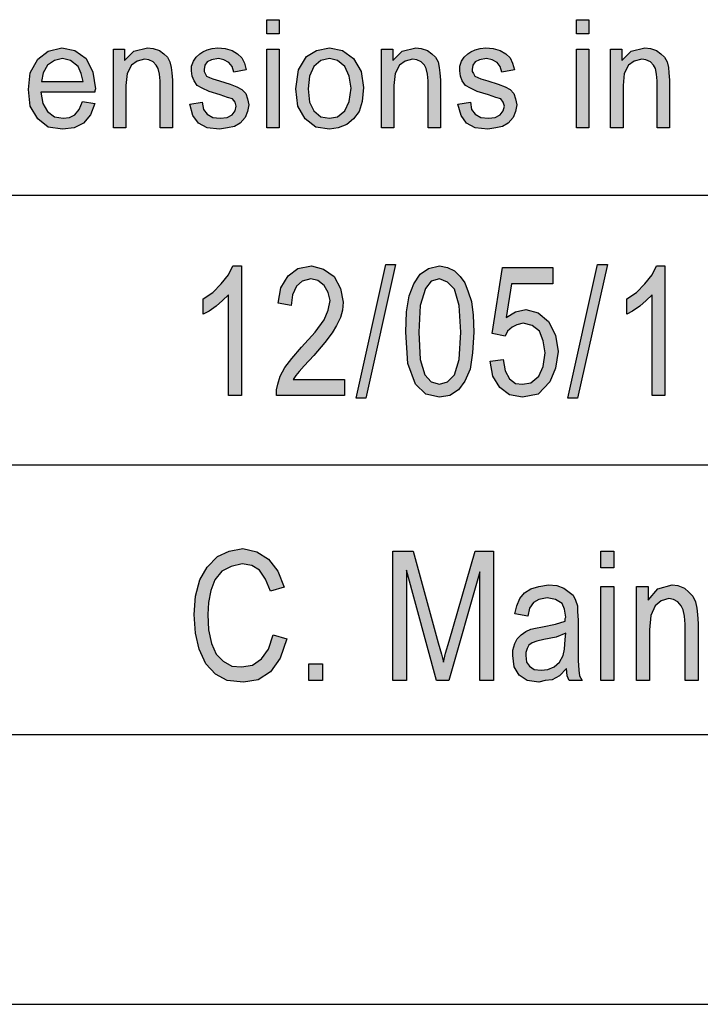
# Model space of a CAD drawing. Units: millimetres. Extents: x -103 to 194, y 15 to 225.
# Drawn here: x 14 to 26, y 15 to 33 of the extents above; entities that cross this region are included whole.
import ezdxf

# ---------------------------------------------------------------- set-up
doc = ezdxf.new("R2010")
doc.units = ezdxf.units.MM
doc.layers.add('1', color=7, linetype='Continuous')

# ---------------------------------------------------------------- blocks, each defined once
blk = doc.blocks.new('_formato_A4', base_point=(45.5, 120))
at = {"layer": '1', "linetype": 'Continuous'}
for points in [[(18.125, 32.991), (18.125, 33.252), (18.355, 33.252), (18.355, 32.991)], [(23.864, 32.991), (23.864, 33.252), (24.094, 33.252), (24.094, 32.991)], [(15.285, 31.25), (15.285, 32.705), (15.492, 32.705), (15.492, 32.494), (15.665, 32.668), (15.918, 32.73), (16.021, 32.718), (16.136, 32.68), (16.216, 32.618), (16.285, 32.556), (16.331, 32.469), (16.355, 32.369), (16.366, 32.27), (16.378, 32.133), (16.378, 31.25), (16.148, 31.25), (16.148, 32.121), (16.136, 32.245), (16.113, 32.345), (16.078, 32.407), (16.021, 32.469), (15.941, 32.506), (15.86, 32.519), (15.722, 32.481), (15.618, 32.407), (15.538, 32.257), (15.515, 32.034), (15.515, 31.25)], [(16.7, 31.685), (16.93, 31.723), (16.953, 31.586), (17.021, 31.499), (17.125, 31.437), (17.263, 31.424), (17.39, 31.437), (17.482, 31.486), (17.539, 31.561), (17.562, 31.648), (17.539, 31.723), (17.493, 31.785), (17.401, 31.81), (17.263, 31.859), (17.056, 31.922), (16.93, 31.984), (16.838, 32.034), (16.78, 32.121), (16.745, 32.208), (16.734, 32.307), (16.734, 32.394), (16.768, 32.481), (16.815, 32.556), (16.884, 32.618), (16.941, 32.655), (17.021, 32.693), (17.114, 32.718), (17.217, 32.73), (17.355, 32.718), (17.482, 32.68), (17.585, 32.618), (17.666, 32.544), (17.712, 32.444), (17.746, 32.32), (17.516, 32.282), (17.482, 32.382), (17.424, 32.456), (17.332, 32.506), (17.229, 32.531), (17.102, 32.506), (17.021, 32.469), (16.976, 32.407), (16.964, 32.332), (16.964, 32.295), (16.987, 32.257), (17.01, 32.208), (17.067, 32.183), (17.125, 32.158), (17.252, 32.121), (17.447, 32.058), (17.573, 32.009), (17.666, 31.959), (17.735, 31.884), (17.769, 31.785), (17.792, 31.673), (17.769, 31.549), (17.723, 31.437), (17.631, 31.337), (17.527, 31.275), (17.401, 31.25), (17.252, 31.225), (17.021, 31.25), (16.861, 31.337), (16.757, 31.474)], [(18.125, 31.25), (18.125, 32.705), (18.355, 32.705), (18.355, 31.25)], [(20.253, 31.25), (20.253, 32.705), (20.46, 32.705), (20.46, 32.494), (20.633, 32.668), (20.886, 32.73), (20.989, 32.718), (21.104, 32.68), (21.184, 32.618), (21.253, 32.556), (21.299, 32.469), (21.323, 32.369), (21.334, 32.27), (21.346, 32.133), (21.346, 31.25), (21.116, 31.25), (21.116, 32.121), (21.104, 32.245), (21.081, 32.345), (21.047, 32.407), (20.989, 32.469), (20.909, 32.506), (20.828, 32.519), (20.69, 32.481), (20.587, 32.407), (20.506, 32.257), (20.483, 32.034), (20.483, 31.25)], [(21.668, 31.685), (21.898, 31.723), (21.921, 31.586), (21.989, 31.499), (22.093, 31.437), (22.231, 31.424), (22.358, 31.437), (22.45, 31.486), (22.507, 31.561), (22.53, 31.648), (22.507, 31.723), (22.461, 31.785), (22.369, 31.81), (22.231, 31.859), (22.024, 31.922), (21.898, 31.984), (21.806, 32.034), (21.748, 32.121), (21.713, 32.208), (21.702, 32.307), (21.702, 32.394), (21.736, 32.481), (21.783, 32.556), (21.852, 32.618), (21.909, 32.655), (21.989, 32.693), (22.082, 32.718), (22.185, 32.73), (22.323, 32.718), (22.45, 32.68), (22.553, 32.618), (22.634, 32.544), (22.68, 32.444), (22.714, 32.32), (22.484, 32.282), (22.45, 32.382), (22.392, 32.456), (22.3, 32.506), (22.197, 32.531), (22.07, 32.506), (21.989, 32.469), (21.944, 32.407), (21.932, 32.332), (21.932, 32.295), (21.955, 32.257), (21.978, 32.208), (22.035, 32.183), (22.093, 32.158), (22.22, 32.121), (22.415, 32.058), (22.541, 32.009), (22.634, 31.959), (22.703, 31.884), (22.737, 31.785), (22.76, 31.673), (22.737, 31.549), (22.691, 31.437), (22.599, 31.337), (22.495, 31.275), (22.369, 31.25), (22.22, 31.225), (21.989, 31.25), (21.829, 31.337), (21.725, 31.474)], [(23.864, 31.25), (23.864, 32.705), (24.094, 32.705), (24.094, 31.25)], [(24.497, 31.25), (24.497, 32.705), (24.704, 32.705), (24.704, 32.494), (24.876, 32.668), (25.129, 32.73), (25.233, 32.718), (25.348, 32.68), (25.428, 32.618), (25.497, 32.556), (25.543, 32.469), (25.566, 32.369), (25.578, 32.27), (25.589, 32.133), (25.589, 31.25), (25.359, 31.25), (25.359, 32.121), (25.348, 32.245), (25.325, 32.345), (25.29, 32.407), (25.233, 32.469), (25.152, 32.506), (25.072, 32.519), (24.934, 32.481), (24.83, 32.407), (24.75, 32.257), (24.727, 32.034), (24.727, 31.25)], [(17.656, 26.284), (17.416, 26.284), (17.416, 28.149), (17.308, 28.045), (17.188, 27.94), (17.056, 27.851), (16.948, 27.791), (16.948, 28.075), (17.128, 28.194), (17.284, 28.358), (17.416, 28.522), (17.5, 28.687), (17.656, 28.687)], [(19.564, 26.582), (19.564, 26.284), (18.304, 26.284), (18.304, 26.388), (18.328, 26.493), (18.376, 26.642), (18.46, 26.806), (18.592, 26.97), (18.772, 27.179), (19.024, 27.463), (19.192, 27.687), (19.264, 27.866), (19.3, 28.045), (19.264, 28.194), (19.192, 28.328), (19.072, 28.418), (18.94, 28.448), (18.784, 28.403), (18.676, 28.313), (18.604, 28.149), (18.58, 27.955), (18.34, 28), (18.388, 28.284), (18.52, 28.507), (18.7, 28.642), (18.952, 28.687), (19.18, 28.627), (19.372, 28.493), (19.492, 28.269), (19.54, 28.015), (19.528, 27.866), (19.492, 27.731), (19.42, 27.582), (19.336, 27.448), (19.204, 27.269), (19, 27.03), (18.82, 26.836), (18.724, 26.731), (18.664, 26.657), (18.616, 26.582)], [(19.78, 26.239), (20.332, 28.716), (20.512, 28.716), (19.96, 26.239)], [(22.264, 26.925), (22.504, 26.955), (22.54, 26.746), (22.624, 26.597), (22.732, 26.507), (22.864, 26.493), (23.02, 26.522), (23.164, 26.642), (23.248, 26.821), (23.284, 27.075), (23.248, 27.299), (23.176, 27.478), (23.044, 27.582), (22.876, 27.627), (22.756, 27.597), (22.672, 27.552), (22.588, 27.478), (22.54, 27.388), (22.3, 27.433), (22.492, 28.657), (23.428, 28.657), (23.428, 28.358), (22.66, 28.358), (22.564, 27.731), (22.732, 27.836), (22.924, 27.881), (23.152, 27.821), (23.344, 27.657), (23.476, 27.403), (23.524, 27.104), (23.476, 26.791), (23.368, 26.537), (23.152, 26.313), (22.864, 26.254), (22.624, 26.299), (22.444, 26.433), (22.312, 26.642)], [(23.704, 26.239), (24.256, 28.716), (24.436, 28.716), (23.884, 26.239)], [(25.504, 26.284), (25.264, 26.284), (25.264, 28.149), (25.156, 28.045), (25.036, 27.94), (24.904, 27.851), (24.796, 27.791), (24.796, 28.075), (24.976, 28.194), (25.132, 28.358), (25.264, 28.522), (25.348, 28.687), (25.504, 28.687)], [(18.244, 21.851), (18.496, 21.776), (18.376, 21.418), (18.196, 21.164), (17.968, 21.015), (17.692, 20.97), (17.392, 21), (17.176, 21.119), (16.996, 21.313), (16.876, 21.582), (16.804, 21.881), (16.78, 22.224), (16.804, 22.567), (16.888, 22.866), (17.02, 23.104), (17.212, 23.299), (17.428, 23.403), (17.68, 23.448), (17.944, 23.388), (18.16, 23.254), (18.328, 23.03), (18.448, 22.731), (18.196, 22.657), (18.1, 22.881), (17.992, 23.045), (17.848, 23.134), (17.668, 23.164), (17.464, 23.119), (17.296, 23.03), (17.164, 22.866), (17.092, 22.672), (17.044, 22.448), (17.032, 22.224), (17.044, 21.94), (17.104, 21.687), (17.188, 21.493), (17.32, 21.358), (17.476, 21.269), (17.656, 21.254), (17.86, 21.284), (18.028, 21.403), (18.16, 21.582)], [(20.464, 21), (20.464, 23.403), (20.836, 23.403), (21.304, 21.701), (21.364, 21.493), (21.4, 21.343), (21.436, 21.507), (21.508, 21.731), (21.988, 23.403), (22.324, 23.403), (22.324, 21), (22.072, 21), (22.072, 23.015), (21.496, 21), (21.268, 21), (20.716, 23.045), (20.716, 21)], [(24.316, 23.09), (24.316, 23.403), (24.556, 23.403), (24.556, 23.09)], [(24.316, 21), (24.316, 22.746), (24.556, 22.746), (24.556, 21)], [(24.976, 21), (24.976, 22.746), (25.192, 22.746), (25.192, 22.493), (25.372, 22.701), (25.636, 22.776), (25.744, 22.761), (25.864, 22.716), (25.948, 22.642), (26.02, 22.567), (26.068, 22.463), (26.092, 22.343), (26.104, 22.224), (26.116, 22.06), (26.116, 21), (25.876, 21), (25.876, 22.045), (25.864, 22.194), (25.84, 22.313), (25.804, 22.388), (25.744, 22.463), (25.66, 22.507), (25.576, 22.522), (25.432, 22.478), (25.324, 22.388), (25.24, 22.209), (25.216, 21.94), (25.216, 21)], [(18.904, 21), (18.904, 21.313), (19.156, 21.313), (19.156, 21)]]:
    blk.add_hatch(color=7, dxfattribs=at).paths.add_polyline_path(points)
h = blk.add_hatch(color=7, dxfattribs=at)
h.paths.add_polyline_path([(14.71, 31.735), (14.94, 31.698), (14.86, 31.486), (14.733, 31.337), (14.56, 31.25), (14.342, 31.225), (14.078, 31.262), (13.882, 31.412), (13.744, 31.648), (13.71, 31.959), (13.744, 32.27), (13.882, 32.519), (14.078, 32.668), (14.331, 32.73), (14.572, 32.68), (14.779, 32.531), (14.905, 32.282), (14.951, 31.971), (14.94, 31.934), (14.94, 31.909), (13.94, 31.909), (13.974, 31.698), (14.066, 31.549), (14.193, 31.449), (14.354, 31.424), (14.469, 31.437), (14.572, 31.486), (14.652, 31.586)])
h.paths.add_polyline_path([(13.951, 32.108), (14.722, 32.108), (14.687, 32.257), (14.63, 32.382), (14.492, 32.494), (14.342, 32.531), (14.193, 32.494), (14.066, 32.407), (13.986, 32.27)], flags=16)
h = blk.add_hatch(color=7, dxfattribs=at)
h.paths.add_polyline_path([(18.666, 31.971), (18.712, 32.32), (18.861, 32.568), (19.046, 32.68), (19.287, 32.73), (19.529, 32.68), (19.735, 32.531), (19.873, 32.295), (19.919, 31.996), (19.896, 31.735), (19.839, 31.549), (19.735, 31.412), (19.609, 31.312), (19.448, 31.25), (19.287, 31.225), (19.034, 31.262), (18.838, 31.412), (18.701, 31.648)])
h.paths.add_polyline_path([(18.896, 31.971), (18.919, 31.723), (19, 31.561), (19.126, 31.449), (19.287, 31.424), (19.436, 31.449), (19.575, 31.561), (19.655, 31.735), (19.689, 31.984), (19.655, 32.208), (19.575, 32.382), (19.436, 32.494), (19.287, 32.531), (19.126, 32.494), (19, 32.382), (18.919, 32.208)], flags=16)
h = blk.add_hatch(color=7, dxfattribs=at)
h.paths.add_polyline_path([(20.704, 27.463), (20.716, 27.836), (20.764, 28.134), (20.848, 28.358), (20.968, 28.537), (21.124, 28.642), (21.328, 28.687), (21.472, 28.657), (21.604, 28.597), (21.712, 28.493), (21.796, 28.373), (21.856, 28.209), (21.916, 28.03), (21.952, 27.776), (21.964, 27.463), (21.94, 27.075), (21.892, 26.776), (21.796, 26.552), (21.676, 26.388), (21.52, 26.284), (21.328, 26.254), (21.076, 26.313), (20.884, 26.493), (20.74, 26.881)])
h.paths.add_polyline_path([(20.944, 27.463), (20.968, 26.955), (21.052, 26.672), (21.172, 26.537), (21.328, 26.493), (21.472, 26.537), (21.604, 26.672), (21.688, 26.955), (21.724, 27.463), (21.688, 27.955), (21.604, 28.254), (21.472, 28.388), (21.328, 28.448), (21.172, 28.403), (21.064, 28.269), (20.968, 27.955)], flags=16)
h = blk.add_hatch(color=7, dxfattribs=at)
h.paths.add_polyline_path([(23.68, 21.224), (23.548, 21.09), (23.416, 21.015), (23.284, 21), (23.164, 20.97), (22.948, 21), (22.804, 21.104), (22.708, 21.254), (22.684, 21.463), (22.684, 21.567), (22.72, 21.687), (22.768, 21.776), (22.84, 21.851), (22.924, 21.91), (23.02, 21.955), (23.104, 21.97), (23.236, 22), (23.476, 22.045), (23.656, 22.104), (23.656, 22.149), (23.668, 22.179), (23.644, 22.328), (23.596, 22.433), (23.476, 22.507), (23.32, 22.537), (23.164, 22.507), (23.068, 22.448), (22.996, 22.343), (22.96, 22.194), (22.72, 22.239), (22.756, 22.388), (22.816, 22.522), (22.9, 22.627), (23.02, 22.701), (23.164, 22.746), (23.344, 22.776), (23.5, 22.761), (23.632, 22.716), (23.728, 22.642), (23.8, 22.582), (23.848, 22.493), (23.884, 22.388), (23.884, 22.284), (23.896, 22.119), (23.896, 21.716), (23.896, 21.373), (23.908, 21.194), (23.92, 21.09), (23.968, 21), (23.728, 21), (23.692, 21.09)])
h.paths.add_polyline_path([(23.668, 21.881), (23.488, 21.806), (23.26, 21.761), (23.128, 21.731), (23.044, 21.701), (22.984, 21.657), (22.948, 21.597), (22.924, 21.522), (22.924, 21.463), (22.936, 21.343), (22.996, 21.269), (23.08, 21.209), (23.212, 21.194), (23.332, 21.209), (23.452, 21.254), (23.548, 21.343), (23.62, 21.463), (23.644, 21.582), (23.656, 21.761)], flags=16)
at = {"layer": '1', "color": 7, "linetype": 'Continuous'}
for p, q in [((18.125, 33.252), (18.355, 33.252)), ((18.125, 32.991), (18.125, 33.252)), ((18.355, 33.252), (18.355, 32.991)), ((23.864, 33.252), (24.094, 33.252)), ((23.864, 32.991), (23.864, 33.252)), ((24.094, 33.252), (24.094, 32.991)), ((18.355, 32.991), (18.125, 32.991)), ((24.094, 32.991), (23.864, 32.991)), ((14.078, 32.668), (14.331, 32.73)), ((14.331, 32.73), (14.572, 32.68)), ((14.572, 32.68), (14.779, 32.531)), ((15.285, 32.705), (15.492, 32.705)), ((15.285, 31.25), (15.285, 32.705)), ((15.492, 32.705), (15.492, 32.494)), ((15.665, 32.668), (15.918, 32.73)), ((15.918, 32.73), (16.021, 32.718)), ((16.021, 32.718), (16.136, 32.68)), ((16.136, 32.68), (16.216, 32.618)), ((16.941, 32.655), (17.021, 32.693)), ((17.021, 32.693), (17.114, 32.718)), ((17.114, 32.718), (17.217, 32.73)), ((17.217, 32.73), (17.355, 32.718)), ((17.355, 32.718), (17.482, 32.68)), ((17.482, 32.68), (17.585, 32.618)), ((18.125, 32.705), (18.355, 32.705)), ((18.125, 31.25), (18.125, 32.705)), ((18.355, 32.705), (18.355, 31.25)), ((18.861, 32.568), (19.046, 32.68)), ((19.046, 32.68), (19.287, 32.73)), ((19.287, 32.73), (19.529, 32.68)), ((19.529, 32.68), (19.735, 32.531)), ((20.253, 32.705), (20.46, 32.705)), ((20.253, 31.25), (20.253, 32.705)), ((20.46, 32.705), (20.46, 32.494)), ((20.633, 32.668), (20.886, 32.73)), ((20.886, 32.73), (20.989, 32.718)), ((20.989, 32.718), (21.104, 32.68)), ((21.104, 32.68), (21.184, 32.618)), ((21.909, 32.655), (21.989, 32.693)), ((21.989, 32.693), (22.082, 32.718)), ((22.082, 32.718), (22.185, 32.73)), ((22.185, 32.73), (22.323, 32.718)), ((22.323, 32.718), (22.45, 32.68)), ((22.45, 32.68), (22.553, 32.618)), ((23.864, 32.705), (24.094, 32.705)), ((23.864, 31.25), (23.864, 32.705)), ((24.094, 32.705), (24.094, 31.25)), ((24.497, 32.705), (24.704, 32.705)), ((24.497, 31.25), (24.497, 32.705)), ((24.704, 32.705), (24.704, 32.494)), ((24.876, 32.668), (25.129, 32.73)), ((25.129, 32.73), (25.233, 32.718)), ((25.233, 32.718), (25.348, 32.68)), ((25.348, 32.68), (25.428, 32.618)), ((13.744, 32.27), (13.882, 32.519)), ((13.882, 32.519), (14.078, 32.668)), ((14.193, 32.494), (14.066, 32.407)), ((14.342, 32.531), (14.193, 32.494)), ((14.492, 32.494), (14.342, 32.531)), ((14.63, 32.382), (14.492, 32.494)), ((14.779, 32.531), (14.905, 32.282)), ((15.492, 32.494), (15.665, 32.668)), ((15.86, 32.519), (15.722, 32.481)), ((15.941, 32.506), (15.86, 32.519)), ((16.021, 32.469), (15.941, 32.506)), ((16.216, 32.618), (16.285, 32.556)), ((16.285, 32.556), (16.331, 32.469)), ((16.768, 32.481), (16.815, 32.556)), ((16.815, 32.556), (16.884, 32.618)), ((16.884, 32.618), (16.941, 32.655)), ((17.102, 32.506), (17.021, 32.469)), ((17.229, 32.531), (17.102, 32.506)), ((17.332, 32.506), (17.229, 32.531)), ((17.424, 32.456), (17.332, 32.506)), ((17.585, 32.618), (17.666, 32.544)), ((17.666, 32.544), (17.712, 32.444)), ((18.712, 32.32), (18.861, 32.568)), ((19.126, 32.494), (19, 32.382)), ((19.287, 32.531), (19.126, 32.494)), ((19.436, 32.494), (19.287, 32.531)), ((19.575, 32.382), (19.436, 32.494)), ((19.735, 32.531), (19.873, 32.295)), ((20.46, 32.494), (20.633, 32.668)), ((20.828, 32.519), (20.69, 32.481)), ((20.909, 32.506), (20.828, 32.519)), ((20.989, 32.469), (20.909, 32.506)), ((21.184, 32.618), (21.253, 32.556)), ((21.253, 32.556), (21.299, 32.469)), ((21.736, 32.481), (21.783, 32.556)), ((21.783, 32.556), (21.852, 32.618)), ((21.852, 32.618), (21.909, 32.655)), ((22.07, 32.506), (21.989, 32.469)), ((22.197, 32.531), (22.07, 32.506)), ((22.3, 32.506), (22.197, 32.531)), ((22.392, 32.456), (22.3, 32.506)), ((22.553, 32.618), (22.634, 32.544)), ((22.634, 32.544), (22.68, 32.444)), ((24.704, 32.494), (24.876, 32.668)), ((25.072, 32.519), (24.934, 32.481)), ((25.152, 32.506), (25.072, 32.519)), ((25.233, 32.469), (25.152, 32.506)), ((25.428, 32.618), (25.497, 32.556)), ((25.497, 32.556), (25.543, 32.469)), ((14.066, 32.407), (13.986, 32.27)), ((14.687, 32.257), (14.63, 32.382)), ((15.618, 32.407), (15.538, 32.257)), ((15.722, 32.481), (15.618, 32.407)), ((16.078, 32.407), (16.021, 32.469)), ((16.113, 32.345), (16.078, 32.407)), ((16.136, 32.245), (16.113, 32.345)), ((16.331, 32.469), (16.355, 32.369)), ((16.355, 32.369), (16.366, 32.27)), ((16.734, 32.394), (16.768, 32.481)), ((16.734, 32.307), (16.734, 32.394)), ((16.745, 32.208), (16.734, 32.307)), ((16.976, 32.407), (16.964, 32.332)), ((16.964, 32.332), (16.964, 32.295)), ((17.021, 32.469), (16.976, 32.407)), ((17.482, 32.382), (17.424, 32.456)), ((17.516, 32.282), (17.482, 32.382)), ((17.746, 32.32), (17.516, 32.282)), ((17.712, 32.444), (17.746, 32.32)), ((18.666, 31.971), (18.712, 32.32)), ((19, 32.382), (18.919, 32.208)), ((19.655, 32.208), (19.575, 32.382)), ((20.587, 32.407), (20.506, 32.257)), ((20.69, 32.481), (20.587, 32.407)), ((21.047, 32.407), (20.989, 32.469)), ((21.081, 32.345), (21.047, 32.407)), ((21.104, 32.245), (21.081, 32.345)), ((21.299, 32.469), (21.323, 32.369)), ((21.323, 32.369), (21.334, 32.27)), ((21.702, 32.394), (21.736, 32.481)), ((21.702, 32.307), (21.702, 32.394)), ((21.713, 32.208), (21.702, 32.307)), ((21.944, 32.407), (21.932, 32.332)), ((21.932, 32.332), (21.932, 32.295)), ((21.989, 32.469), (21.944, 32.407)), ((22.45, 32.382), (22.392, 32.456)), ((22.484, 32.282), (22.45, 32.382)), ((22.714, 32.32), (22.484, 32.282)), ((22.68, 32.444), (22.714, 32.32)), ((24.83, 32.407), (24.75, 32.257)), ((24.934, 32.481), (24.83, 32.407)), ((25.29, 32.407), (25.233, 32.469)), ((25.325, 32.345), (25.29, 32.407)), ((25.348, 32.245), (25.325, 32.345)), ((25.543, 32.469), (25.566, 32.369)), ((25.566, 32.369), (25.578, 32.27)), ((13.71, 31.959), (13.744, 32.27)), ((13.986, 32.27), (13.951, 32.108)), ((14.722, 32.108), (14.687, 32.257)), ((14.905, 32.282), (14.951, 31.971)), ((15.538, 32.257), (15.515, 32.034)), ((16.148, 32.121), (16.136, 32.245)), ((16.366, 32.27), (16.378, 32.133)), ((16.378, 32.133), (16.378, 31.25)), ((16.78, 32.121), (16.745, 32.208)), ((16.964, 32.295), (16.987, 32.257)), ((16.987, 32.257), (17.01, 32.208)), ((17.01, 32.208), (17.067, 32.183)), ((17.067, 32.183), (17.125, 32.158)), ((17.125, 32.158), (17.252, 32.121)), ((18.919, 32.208), (18.896, 31.971)), ((19.689, 31.984), (19.655, 32.208)), ((19.873, 32.295), (19.919, 31.996)), ((20.506, 32.257), (20.483, 32.034)), ((21.116, 32.121), (21.104, 32.245)), ((21.334, 32.27), (21.346, 32.133)), ((21.346, 32.133), (21.346, 31.25)), ((21.748, 32.121), (21.713, 32.208)), ((21.932, 32.295), (21.955, 32.257)), ((21.955, 32.257), (21.978, 32.208)), ((21.978, 32.208), (22.035, 32.183)), ((22.035, 32.183), (22.093, 32.158)), ((22.093, 32.158), (22.22, 32.121)), ((24.75, 32.257), (24.727, 32.034)), ((25.359, 32.121), (25.348, 32.245)), ((25.578, 32.27), (25.589, 32.133)), ((25.589, 32.133), (25.589, 31.25)), ((13.744, 31.648), (13.71, 31.959)), ((13.951, 32.108), (14.722, 32.108)), ((14.951, 31.971), (14.94, 31.934)), ((15.515, 32.034), (15.515, 31.25)), ((16.148, 31.25), (16.148, 32.121)), ((16.838, 32.034), (16.78, 32.121)), ((16.93, 31.984), (16.838, 32.034)), ((17.056, 31.922), (16.93, 31.984)), ((17.252, 32.121), (17.447, 32.058)), ((17.447, 32.058), (17.573, 32.009)), ((17.573, 32.009), (17.666, 31.959)), ((17.666, 31.959), (17.735, 31.884)), ((18.701, 31.648), (18.666, 31.971)), ((18.896, 31.971), (18.919, 31.723)), ((19.655, 31.735), (19.689, 31.984)), ((19.919, 31.996), (19.896, 31.735)), ((20.483, 32.034), (20.483, 31.25)), ((21.116, 31.25), (21.116, 32.121)), ((21.806, 32.034), (21.748, 32.121)), ((21.898, 31.984), (21.806, 32.034)), ((22.024, 31.922), (21.898, 31.984)), ((22.22, 32.121), (22.415, 32.058)), ((22.415, 32.058), (22.541, 32.009)), ((22.541, 32.009), (22.634, 31.959)), ((22.634, 31.959), (22.703, 31.884)), ((24.727, 32.034), (24.727, 31.25)), ((25.359, 31.25), (25.359, 32.121)), ((13.94, 31.909), (13.974, 31.698)), ((14.94, 31.909), (13.94, 31.909)), ((14.94, 31.934), (14.94, 31.909)), ((17.263, 31.859), (17.056, 31.922)), ((17.401, 31.81), (17.263, 31.859)), ((17.493, 31.785), (17.401, 31.81)), ((17.539, 31.723), (17.493, 31.785)), ((17.735, 31.884), (17.769, 31.785)), ((17.769, 31.785), (17.792, 31.673)), ((22.231, 31.859), (22.024, 31.922)), ((22.369, 31.81), (22.231, 31.859)), ((22.461, 31.785), (22.369, 31.81)), ((22.507, 31.723), (22.461, 31.785)), ((22.703, 31.884), (22.737, 31.785)), ((22.737, 31.785), (22.76, 31.673)), ((13.882, 31.412), (13.744, 31.648)), ((13.974, 31.698), (14.066, 31.549)), ((14.572, 31.486), (14.652, 31.586)), ((14.652, 31.586), (14.71, 31.735)), ((14.71, 31.735), (14.94, 31.698)), ((14.94, 31.698), (14.86, 31.486)), ((16.7, 31.685), (16.93, 31.723)), ((16.757, 31.474), (16.7, 31.685)), ((16.93, 31.723), (16.953, 31.586)), ((16.953, 31.586), (17.021, 31.499)), ((17.562, 31.648), (17.539, 31.723)), ((17.539, 31.561), (17.562, 31.648)), ((17.792, 31.673), (17.769, 31.549)), ((18.838, 31.412), (18.701, 31.648)), ((18.919, 31.723), (19, 31.561)), ((19.575, 31.561), (19.655, 31.735)), ((19.896, 31.735), (19.839, 31.549)), ((21.668, 31.685), (21.898, 31.723)), ((21.725, 31.474), (21.668, 31.685)), ((21.898, 31.723), (21.921, 31.586)), ((21.921, 31.586), (21.989, 31.499)), ((22.53, 31.648), (22.507, 31.723)), ((22.507, 31.561), (22.53, 31.648)), ((22.76, 31.673), (22.737, 31.549)), ((14.078, 31.262), (13.882, 31.412)), ((14.066, 31.549), (14.193, 31.449)), ((14.193, 31.449), (14.354, 31.424)), ((14.354, 31.424), (14.469, 31.437)), ((14.469, 31.437), (14.572, 31.486)), ((14.86, 31.486), (14.733, 31.337)), ((16.861, 31.337), (16.757, 31.474)), ((17.021, 31.499), (17.125, 31.437)), ((17.125, 31.437), (17.263, 31.424)), ((17.263, 31.424), (17.39, 31.437)), ((17.39, 31.437), (17.482, 31.486)), ((17.482, 31.486), (17.539, 31.561)), ((17.723, 31.437), (17.631, 31.337)), ((17.769, 31.549), (17.723, 31.437)), ((19.034, 31.262), (18.838, 31.412)), ((19, 31.561), (19.126, 31.449)), ((19.126, 31.449), (19.287, 31.424)), ((19.287, 31.424), (19.436, 31.449)), ((19.436, 31.449), (19.575, 31.561)), ((19.735, 31.412), (19.609, 31.312)), ((19.839, 31.549), (19.735, 31.412)), ((21.829, 31.337), (21.725, 31.474)), ((21.989, 31.499), (22.093, 31.437)), ((22.093, 31.437), (22.231, 31.424)), ((22.231, 31.424), (22.358, 31.437)), ((22.358, 31.437), (22.45, 31.486)), ((22.45, 31.486), (22.507, 31.561)), ((22.691, 31.437), (22.599, 31.337)), ((22.737, 31.549), (22.691, 31.437)), ((14.342, 31.225), (14.078, 31.262)), ((14.56, 31.25), (14.342, 31.225)), ((14.733, 31.337), (14.56, 31.25)), ((15.515, 31.25), (15.285, 31.25)), ((16.378, 31.25), (16.148, 31.25)), ((17.021, 31.25), (16.861, 31.337)), ((17.252, 31.225), (17.021, 31.25)), ((17.401, 31.25), (17.252, 31.225)), ((17.527, 31.275), (17.401, 31.25)), ((17.631, 31.337), (17.527, 31.275)), ((18.355, 31.25), (18.125, 31.25)), ((19.287, 31.225), (19.034, 31.262)), ((19.448, 31.25), (19.287, 31.225)), ((19.609, 31.312), (19.448, 31.25)), ((20.483, 31.25), (20.253, 31.25)), ((21.346, 31.25), (21.116, 31.25)), ((21.989, 31.25), (21.829, 31.337)), ((22.22, 31.225), (21.989, 31.25)), ((22.369, 31.25), (22.22, 31.225)), ((22.495, 31.275), (22.369, 31.25)), ((22.599, 31.337), (22.495, 31.275)), ((24.094, 31.25), (23.864, 31.25)), ((24.727, 31.25), (24.497, 31.25)), ((25.589, 31.25), (25.359, 31.25)), ((5, 30), (35, 30)), ((17.416, 28.522), (17.5, 28.687)), ((17.5, 28.687), (17.656, 28.687)), ((17.656, 28.687), (17.656, 26.284)), ((18.7, 28.642), (18.952, 28.687)), ((18.952, 28.687), (19.18, 28.627)), ((19.78, 26.239), (20.332, 28.716)), ((20.512, 28.716), (19.96, 26.239)), ((20.332, 28.716), (20.512, 28.716)), ((21.124, 28.642), (21.328, 28.687)), ((21.328, 28.687), (21.472, 28.657)), ((21.472, 28.657), (21.604, 28.597)), ((22.3, 27.433), (22.492, 28.657)), ((22.492, 28.657), (23.428, 28.657)), ((23.428, 28.657), (23.428, 28.358)), ((23.704, 26.239), (24.256, 28.716)), ((24.436, 28.716), (23.884, 26.239)), ((24.256, 28.716), (24.436, 28.716)), ((25.264, 28.522), (25.348, 28.687)), ((25.348, 28.687), (25.504, 28.687)), ((25.504, 28.687), (25.504, 26.284)), ((17.284, 28.358), (17.416, 28.522)), ((18.388, 28.284), (18.52, 28.507)), ((18.52, 28.507), (18.7, 28.642)), ((19.18, 28.627), (19.372, 28.493)), ((19.372, 28.493), (19.492, 28.269)), ((20.848, 28.358), (20.968, 28.537)), ((20.968, 28.537), (21.124, 28.642)), ((21.604, 28.597), (21.712, 28.493)), ((21.712, 28.493), (21.796, 28.373)), ((25.132, 28.358), (25.264, 28.522)), ((17.128, 28.194), (17.284, 28.358)), ((18.676, 28.313), (18.604, 28.149)), ((18.784, 28.403), (18.676, 28.313)), ((18.94, 28.448), (18.784, 28.403)), ((19.072, 28.418), (18.94, 28.448)), ((19.192, 28.328), (19.072, 28.418)), ((19.264, 28.194), (19.192, 28.328)), ((20.764, 28.134), (20.848, 28.358)), ((21.172, 28.403), (21.064, 28.269)), ((21.328, 28.448), (21.172, 28.403)), ((21.472, 28.388), (21.328, 28.448)), ((21.604, 28.254), (21.472, 28.388)), ((21.796, 28.373), (21.856, 28.209)), ((22.66, 28.358), (22.564, 27.731)), ((23.428, 28.358), (22.66, 28.358)), ((24.976, 28.194), (25.132, 28.358)), ((16.948, 28.075), (17.128, 28.194)), ((17.416, 28.149), (17.308, 28.045)), ((17.416, 26.284), (17.416, 28.149)), ((18.34, 28), (18.388, 28.284)), ((18.604, 28.149), (18.58, 27.955)), ((19.3, 28.045), (19.264, 28.194)), ((19.492, 28.269), (19.54, 28.015)), ((20.716, 27.836), (20.764, 28.134)), ((21.064, 28.269), (20.968, 27.955)), ((21.688, 27.955), (21.604, 28.254)), ((21.856, 28.209), (21.916, 28.03)), ((24.796, 28.075), (24.976, 28.194)), ((25.264, 28.149), (25.156, 28.045)), ((25.264, 26.284), (25.264, 28.149)), ((16.948, 27.791), (16.948, 28.075)), ((17.188, 27.94), (17.056, 27.851)), ((17.308, 28.045), (17.188, 27.94)), ((18.58, 27.955), (18.34, 28)), ((19.264, 27.866), (19.3, 28.045)), ((19.54, 28.015), (19.528, 27.866)), ((20.968, 27.955), (20.944, 27.463)), ((21.724, 27.463), (21.688, 27.955)), ((21.916, 28.03), (21.952, 27.776)), ((24.796, 27.791), (24.796, 28.075)), ((25.036, 27.94), (24.904, 27.851)), ((25.156, 28.045), (25.036, 27.94)), ((17.056, 27.851), (16.948, 27.791)), ((19.192, 27.687), (19.264, 27.866)), ((19.528, 27.866), (19.492, 27.731)), ((20.704, 27.463), (20.716, 27.836)), ((21.952, 27.776), (21.964, 27.463)), ((22.564, 27.731), (22.732, 27.836)), ((22.732, 27.836), (22.924, 27.881)), ((22.924, 27.881), (23.152, 27.821)), ((23.152, 27.821), (23.344, 27.657)), ((24.904, 27.851), (24.796, 27.791)), ((19.024, 27.463), (19.192, 27.687)), ((19.42, 27.582), (19.336, 27.448)), ((19.492, 27.731), (19.42, 27.582)), ((22.756, 27.597), (22.672, 27.552)), ((22.876, 27.627), (22.756, 27.597)), ((23.044, 27.582), (22.876, 27.627)), ((23.176, 27.478), (23.044, 27.582)), ((23.344, 27.657), (23.476, 27.403)), ((18.772, 27.179), (19.024, 27.463)), ((19.336, 27.448), (19.204, 27.269)), ((20.74, 26.881), (20.704, 27.463)), ((20.944, 27.463), (20.968, 26.955)), ((21.688, 26.955), (21.724, 27.463)), ((21.964, 27.463), (21.94, 27.075)), ((22.54, 27.388), (22.3, 27.433)), ((22.588, 27.478), (22.54, 27.388)), ((22.672, 27.552), (22.588, 27.478)), ((23.248, 27.299), (23.176, 27.478)), ((23.476, 27.403), (23.524, 27.104)), ((19.204, 27.269), (19, 27.03)), ((23.284, 27.075), (23.248, 27.299)), ((18.592, 26.97), (18.772, 27.179)), ((19, 27.03), (18.82, 26.836)), ((21.94, 27.075), (21.892, 26.776)), ((23.248, 26.821), (23.284, 27.075)), ((23.524, 27.104), (23.476, 26.791)), ((18.46, 26.806), (18.592, 26.97)), ((18.82, 26.836), (18.724, 26.731)), ((20.884, 26.493), (20.74, 26.881)), ((20.968, 26.955), (21.052, 26.672)), ((21.604, 26.672), (21.688, 26.955)), ((22.264, 26.925), (22.504, 26.955)), ((22.312, 26.642), (22.264, 26.925)), ((22.504, 26.955), (22.54, 26.746)), ((18.376, 26.642), (18.46, 26.806)), ((18.664, 26.657), (18.616, 26.582)), ((18.724, 26.731), (18.664, 26.657)), ((21.052, 26.672), (21.172, 26.537)), ((21.472, 26.537), (21.604, 26.672)), ((21.892, 26.776), (21.796, 26.552)), ((22.54, 26.746), (22.624, 26.597)), ((23.164, 26.642), (23.248, 26.821)), ((23.476, 26.791), (23.368, 26.537)), ((18.304, 26.388), (18.328, 26.493)), ((18.328, 26.493), (18.376, 26.642)), ((18.616, 26.582), (19.564, 26.582)), ((19.564, 26.582), (19.564, 26.284)), ((21.076, 26.313), (20.884, 26.493)), ((21.172, 26.537), (21.328, 26.493)), ((21.328, 26.493), (21.472, 26.537)), ((21.796, 26.552), (21.676, 26.388)), ((22.444, 26.433), (22.312, 26.642)), ((22.624, 26.597), (22.732, 26.507)), ((22.732, 26.507), (22.864, 26.493)), ((22.864, 26.493), (23.02, 26.522)), ((23.02, 26.522), (23.164, 26.642)), ((23.368, 26.537), (23.152, 26.313)), ((17.656, 26.284), (17.416, 26.284)), ((18.304, 26.284), (18.304, 26.388)), ((19.564, 26.284), (18.304, 26.284)), ((21.328, 26.254), (21.076, 26.313)), ((21.52, 26.284), (21.328, 26.254)), ((21.676, 26.388), (21.52, 26.284)), ((22.624, 26.299), (22.444, 26.433)), ((22.864, 26.254), (22.624, 26.299)), ((23.152, 26.313), (22.864, 26.254)), ((25.504, 26.284), (25.264, 26.284)), ((19.96, 26.239), (19.78, 26.239)), ((23.884, 26.239), (23.704, 26.239)), ((5, 25), (35, 25)), ((17.212, 23.299), (17.428, 23.403)), ((17.428, 23.403), (17.68, 23.448)), ((17.68, 23.448), (17.944, 23.388)), ((17.944, 23.388), (18.16, 23.254)), ((20.464, 23.403), (20.836, 23.403)), ((20.464, 21), (20.464, 23.403)), ((20.836, 23.403), (21.304, 21.701)), ((21.508, 21.731), (21.988, 23.403)), ((21.988, 23.403), (22.324, 23.403)), ((22.324, 23.403), (22.324, 21)), ((24.316, 23.403), (24.556, 23.403)), ((24.316, 23.09), (24.316, 23.403)), ((24.556, 23.403), (24.556, 23.09)), ((17.02, 23.104), (17.212, 23.299)), ((18.16, 23.254), (18.328, 23.03)), ((16.888, 22.866), (17.02, 23.104)), ((17.296, 23.03), (17.164, 22.866)), ((17.464, 23.119), (17.296, 23.03)), ((17.668, 23.164), (17.464, 23.119)), ((17.848, 23.134), (17.668, 23.164)), ((17.992, 23.045), (17.848, 23.134)), ((18.1, 22.881), (17.992, 23.045)), ((18.328, 23.03), (18.448, 22.731)), ((20.716, 23.045), (20.716, 21)), ((21.268, 21), (20.716, 23.045)), ((22.072, 23.015), (21.496, 21)), ((22.072, 21), (22.072, 23.015)), ((24.556, 23.09), (24.316, 23.09)), ((16.804, 22.567), (16.888, 22.866)), ((17.164, 22.866), (17.092, 22.672)), ((18.196, 22.657), (18.1, 22.881)), ((17.092, 22.672), (17.044, 22.448)), ((18.448, 22.731), (18.196, 22.657)), ((22.9, 22.627), (23.02, 22.701)), ((23.02, 22.701), (23.164, 22.746)), ((23.164, 22.746), (23.344, 22.776)), ((23.344, 22.776), (23.5, 22.761)), ((23.5, 22.761), (23.632, 22.716)), ((23.632, 22.716), (23.728, 22.642)), ((23.728, 22.642), (23.8, 22.582)), ((24.316, 22.746), (24.556, 22.746)), ((24.316, 21), (24.316, 22.746)), ((24.556, 22.746), (24.556, 21)), ((24.976, 22.746), (25.192, 22.746)), ((24.976, 21), (24.976, 22.746)), ((25.192, 22.746), (25.192, 22.493)), ((25.192, 22.493), (25.372, 22.701)), ((25.372, 22.701), (25.636, 22.776)), ((25.636, 22.776), (25.744, 22.761)), ((25.744, 22.761), (25.864, 22.716)), ((25.864, 22.716), (25.948, 22.642)), ((25.948, 22.642), (26.02, 22.567)), ((16.78, 22.224), (16.804, 22.567)), ((22.756, 22.388), (22.816, 22.522)), ((22.816, 22.522), (22.9, 22.627)), ((23.164, 22.507), (23.068, 22.448)), ((23.32, 22.537), (23.164, 22.507)), ((23.476, 22.507), (23.32, 22.537)), ((23.596, 22.433), (23.476, 22.507)), ((23.8, 22.582), (23.848, 22.493)), ((23.848, 22.493), (23.884, 22.388)), ((25.432, 22.478), (25.324, 22.388)), ((25.576, 22.522), (25.432, 22.478)), ((25.66, 22.507), (25.576, 22.522)), ((25.744, 22.463), (25.66, 22.507)), ((25.804, 22.388), (25.744, 22.463)), ((26.02, 22.567), (26.068, 22.463)), ((26.068, 22.463), (26.092, 22.343)), ((17.044, 22.448), (17.032, 22.224)), ((22.72, 22.239), (22.756, 22.388)), ((22.996, 22.343), (22.96, 22.194)), ((23.068, 22.448), (22.996, 22.343)), ((23.644, 22.328), (23.596, 22.433)), ((23.668, 22.179), (23.644, 22.328)), ((23.884, 22.388), (23.884, 22.284)), ((23.884, 22.284), (23.896, 22.119)), ((25.324, 22.388), (25.24, 22.209)), ((25.84, 22.313), (25.804, 22.388)), ((25.864, 22.194), (25.84, 22.313)), ((26.092, 22.343), (26.104, 22.224)), ((16.804, 21.881), (16.78, 22.224)), ((17.032, 22.224), (17.044, 21.94)), ((22.96, 22.194), (22.72, 22.239)), ((23.476, 22.045), (23.656, 22.104)), ((23.656, 22.149), (23.668, 22.179)), ((23.656, 22.104), (23.656, 22.149)), ((23.896, 22.119), (23.896, 21.716)), ((25.24, 22.209), (25.216, 21.94)), ((25.876, 22.045), (25.864, 22.194)), ((26.104, 22.224), (26.116, 22.06)), ((17.044, 21.94), (17.104, 21.687)), ((22.84, 21.851), (22.924, 21.91)), ((22.924, 21.91), (23.02, 21.955)), ((23.02, 21.955), (23.104, 21.97)), ((23.104, 21.97), (23.236, 22)), ((23.236, 22), (23.476, 22.045)), ((25.216, 21.94), (25.216, 21)), ((25.876, 21), (25.876, 22.045)), ((26.116, 22.06), (26.116, 21)), ((16.876, 21.582), (16.804, 21.881)), ((18.16, 21.582), (18.244, 21.851)), ((18.244, 21.851), (18.496, 21.776)), ((18.496, 21.776), (18.376, 21.418)), ((21.436, 21.507), (21.508, 21.731)), ((22.72, 21.687), (22.768, 21.776)), ((22.768, 21.776), (22.84, 21.851)), ((23.128, 21.731), (23.044, 21.701)), ((23.26, 21.761), (23.128, 21.731)), ((23.488, 21.806), (23.26, 21.761)), ((23.668, 21.881), (23.488, 21.806)), ((23.644, 21.582), (23.656, 21.761)), ((23.656, 21.761), (23.668, 21.881)), ((16.996, 21.313), (16.876, 21.582)), ((17.104, 21.687), (17.188, 21.493)), ((18.028, 21.403), (18.16, 21.582)), ((21.304, 21.701), (21.364, 21.493)), ((22.684, 21.567), (22.72, 21.687)), ((22.684, 21.463), (22.684, 21.567)), ((22.948, 21.597), (22.924, 21.522)), ((22.984, 21.657), (22.948, 21.597)), ((23.044, 21.701), (22.984, 21.657)), ((23.62, 21.463), (23.644, 21.582)), ((23.896, 21.716), (23.896, 21.373)), ((17.188, 21.493), (17.32, 21.358)), ((17.32, 21.358), (17.476, 21.269)), ((17.86, 21.284), (18.028, 21.403)), ((18.376, 21.418), (18.196, 21.164)), ((21.364, 21.493), (21.4, 21.343)), ((21.4, 21.343), (21.436, 21.507)), ((22.708, 21.254), (22.684, 21.463)), ((22.924, 21.522), (22.924, 21.463)), ((22.924, 21.463), (22.936, 21.343)), ((23.548, 21.343), (23.62, 21.463)), ((23.896, 21.373), (23.908, 21.194)), ((17.176, 21.119), (16.996, 21.313)), ((17.476, 21.269), (17.656, 21.254)), ((17.656, 21.254), (17.86, 21.284)), ((18.904, 21.313), (19.156, 21.313)), ((18.904, 21), (18.904, 21.313)), ((19.156, 21.313), (19.156, 21)), ((22.804, 21.104), (22.708, 21.254)), ((22.936, 21.343), (22.996, 21.269)), ((22.996, 21.269), (23.08, 21.209)), ((23.08, 21.209), (23.212, 21.194)), ((23.212, 21.194), (23.332, 21.209)), ((23.332, 21.209), (23.452, 21.254)), ((23.452, 21.254), (23.548, 21.343)), ((23.68, 21.224), (23.548, 21.09)), ((23.692, 21.09), (23.68, 21.224)), ((23.908, 21.194), (23.92, 21.09)), ((17.392, 21), (17.176, 21.119)), ((17.692, 20.97), (17.392, 21)), ((17.968, 21.015), (17.692, 20.97)), ((18.196, 21.164), (17.968, 21.015)), ((19.156, 21), (18.904, 21)), ((20.716, 21), (20.464, 21)), ((21.496, 21), (21.268, 21)), ((22.324, 21), (22.072, 21)), ((22.948, 21), (22.804, 21.104)), ((23.164, 20.97), (22.948, 21)), ((23.284, 21), (23.164, 20.97)), ((23.416, 21.015), (23.284, 21)), ((23.548, 21.09), (23.416, 21.015)), ((23.728, 21), (23.692, 21.09)), ((23.968, 21), (23.728, 21)), ((23.92, 21.09), (23.968, 21)), ((24.556, 21), (24.316, 21)), ((25.216, 21), (24.976, 21)), ((26.116, 21), (25.876, 21)), ((-98, 20), (189, 20)), ((-103, 15), (194, 15))]:
    blk.add_line(p, q, dxfattribs=at)
blk = doc.blocks.new('A4_oriz', base_point=(45.5, 120))
at = {"layer": '1'}
blk.add_blockref('_formato_A4', (45.5, 120), dxfattribs=at)
blk = doc.blocks.new('TOP', base_point=(45.5, 120))
blk.add_blockref('A4_oriz', (45.5, 120))

msp = doc.modelspace()

# ---------------------------------------------------------------- block references
msp.add_blockref('TOP', (45.5, 120))

doc.saveas('drawing.dxf')
